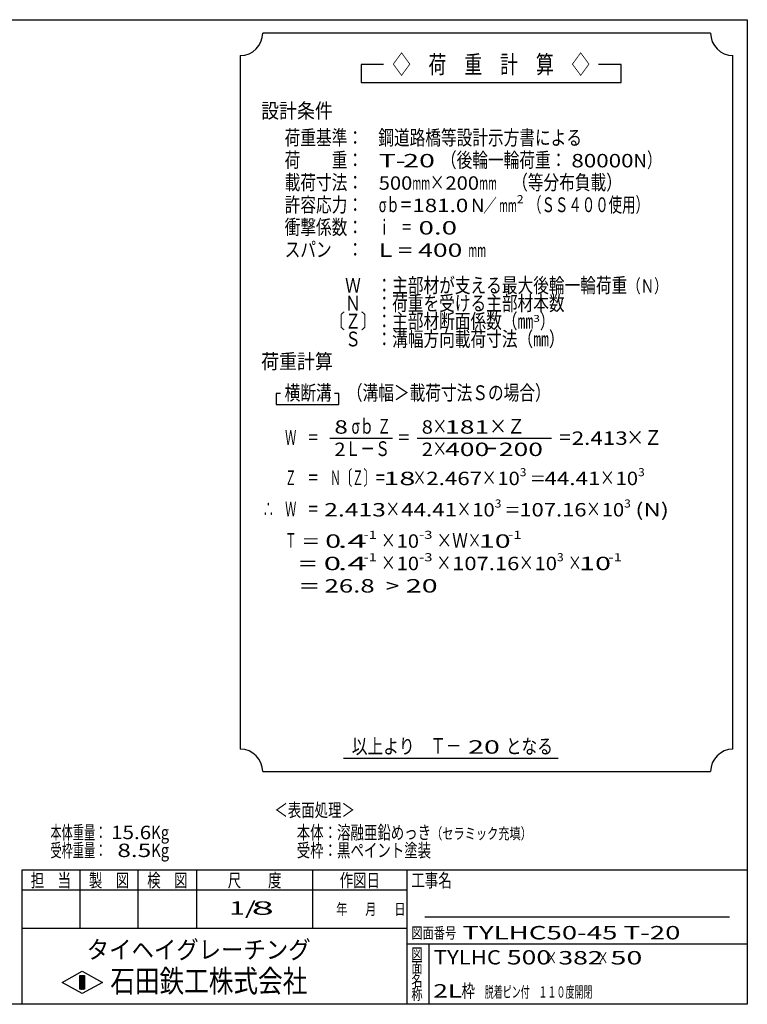
# Model space of a CAD drawing. Units: millimetres. Extents: x -182 to 174, y -128 to 105.
# Drawn here: x 11 to 174, y -115 to 105 of the extents above; entities that cross this region are included whole.
import ezdxf
from ezdxf.enums import TextEntityAlignment as Align

# ---------------------------------------------------------------- set-up
doc = ezdxf.new("R2010")
doc.units = ezdxf.units.MM
doc.header["$LTSCALE"] = 0.25
doc.layers.add('22', color=7, linetype='Continuous')
doc.styles.add('dcStyle0', font='txt.shx', dxfattribs={"width": 0.833333, "bigfont": 'bigfont'})

msp = doc.modelspace()

# ---------------------------------------------------------------- linework, layer by layer
at = {"color": 150, "linetype": 'Continuous', "lineweight": 25}
for p, q in [((-172.4, 104.85), (173.6, 104.85)), ((173.6, 104.85), (173.6, -115.15)), ((173.6, -85.15), (11.6, -85.15)), ((11.6, -85.15), (11.6, -115.15)), ((24.6, -85.15), (24.6, -98.15)), ((37.6, -98.15), (37.6, -85.15)), ((50.6, -85.15), (50.6, -98.15)), ((76.6, -98.15), (76.6, -85.15)), ((97.6, -85.15), (97.6, -115.15)), ((97.6, -89.65), (11.6, -89.65)), ((169.6, -95.65), (101.6, -95.65)), ((11.6, -98.15), (97.6, -98.15)), ((97.6, -101.65), (173.6, -101.65)), ((102.6, -115.15), (102.6, -101.65)), ((20.6, -110.25), (25.1, -107.75)), ((25.1, -107.75), (29.6, -110.25)), ((24.6, -108.75), (25.6, -108.75)), ((24.6, -111.75), (24.6, -108.75)), ((24.6, -108.75), (24.8, -108.75)), ((24.8, -108.75), (24.8, -111.75)), ((25, -111.75), (25, -108.75)), ((25, -108.75), (25.2, -108.75)), ((25.2, -108.75), (25.2, -111.75)), ((25.4, -111.75), (25.4, -108.75)), ((25.4, -108.75), (25.6, -108.75)), ((25.6, -108.75), (25.6, -111.75)), ((25.6, -108.75), (25.6, -111.75)), ((25.1, -112.75), (20.6, -110.25)), ((25.6, -111.75), (24.6, -111.75)), ((24.8, -111.75), (25, -111.75)), ((29.6, -110.25), (25.1, -112.75)), ((25.2, -111.75), (25.4, -111.75)), ((173.6, -115.15), (-172.4, -115.15))]:
    msp.add_line(p, q, dxfattribs=at)
at = {"layer": '22', "color": 4, "linetype": 'Continuous', "lineweight": 25}
for p, q in [((165.4, 101.85), (65.4, 101.85)), ((60.4, 96.85), (60.4, -58.15)), ((170.4, -58.15), (170.4, 96.85)), ((92.4, 94.85), (87.4, 94.85)), ((87.4, 94.85), (87.4, 90.85)), ((145.4, 94.85), (140.4, 94.85)), ((145.4, 90.85), (145.4, 94.85)), ((87.4, 90.85), (145.4, 90.85)), ((69.4, 21.35), (68.4, 21.35)), ((68.4, 21.35), (68.4, 18.85)), ((82.4, 21.35), (81.4, 21.35)), ((82.4, 18.85), (82.4, 21.35)), ((68.4, 18.85), (82.4, 18.85)), ((80.4, 11.35), (94.4, 11.35)), ((99.9, 11.35), (129.9, 11.35)), ((83.4, -60.15), (131.4, -60.15)), ((65.4, -63.15), (165.4, -63.15))]:
    msp.add_line(p, q, dxfattribs=at)
for centre, start, end in [((60.4, 101.85), 270, 0), ((170.4, 101.85), 180, 270), ((60.4, -63.15), 0, 90), ((170.4, -63.15), 90, 180)]:
    msp.add_arc(centre, 5, start, end, dxfattribs=at)

# ---------------------------------------------------------------- texts
at = {"color": 150, "style": 'dcStyle0', "width": 0.833333}
for s, height, p, p2 in [('担\u3000当', 3, (13.6, -88.95), (22.6, -88.95)), ('製\u3000図', 3, (26.6, -88.95), (35.6, -88.95)), ('検\u3000図', 3, (39.6, -88.95), (48.6, -88.95)), ('尺\u3000\u3000度', 3, (57.6, -88.95), (69.6, -88.95)), ('作図日', 3, (82.6, -88.95), (91.6, -88.95)), ('工事名', 3, (98.6, -88.95), (107.6, -88.95)), ('年', 2.5, (81.8, -95.15), (84.3, -95.15)), ('月', 2.5, (88.3, -95.15), (90.8, -95.15)), ('日', 2.5, (94.8, -95.15), (97.3, -95.15)), ('図面番号', 2.5, (98.6, -100.45), (108.6, -100.45)), ('図', 2.5, (98.6, -105.15), (101.1, -105.15)), ('面', 2.5, (98.6, -108.15), (101.1, -108.15)), ('名', 2.5, (98.6, -111.15), (101.1, -111.15)), ('称', 2.5, (98.6, -114.15), (101.1, -114.15))]:
    msp.add_text(s, height=height, dxfattribs=at).set_placement(p, p2, align=Align.FIT)
at = {"color": 222, "style": 'dcStyle0'}
for s, height, width, p, p2 in [('タイヘイグレーチング', 4, 1.041667, (26.1, -104.95), (76.1, -104.95)), ('石田鉄工株式会社', 5, 0.846154, (31.35, -112.45), (75.35, -112.45))]:
    msp.add_text(s, height=height, dxfattribs=dict(at, width=width)).set_placement(p, p2, align=Align.FIT)
at = {"layer": '22', "color": 2, "style": 'dcStyle0'}
for s, height, width, p, p2 in [('◇\u3000荷\u3000重\u3000計\u3000算\u3000◇', 4, 0.833333, (94.4, 92.85), (138.4, 92.85)), ('設計条件', 3.3, 0.858369, (65.05, 82.85), (81.05, 82.85)), ('荷重基準：\u3000', 3.3, 0.841346, (70.3, 76.85), (91.3, 76.85)), ('鋼道路橋等設計示方書による', 3.3, 0.841346, (91.2, 76.85), (136.7, 76.85)), ('荷\u3000\u3000重：\u3000', 3.3, 0.841346, (70.3, 71.85), (91.3, 71.85)), (' 20 ', 3, 0.833333, (95.3, 71.85), (105.3, 71.85)), ('（後輪一輪荷重：', 3.3, 0.841346, (105.2, 71.85), (133.2, 71.85)), (' 80000', 3, 0.833333, (133.2, 71.85), (148.2, 71.85)), ('）', 3.3, 0.833333, (151.2, 71.85), (154.5, 71.85)), ('載荷寸法：\u3000', 3.3, 0.841346, (70.3, 66.85), (91.3, 66.85)), ('\u3000（等分布負載）', 3.3, 0.841346, (117.6, 66.85), (145.6, 66.85)), ('500', 3, 0.833333, (91.3, 66.85), (98.8, 66.85)), ('mm', 3, 0.666667, (98.8, 66.85), (102.8, 66.85)), ('×', 3.3, 0.833333, (102.7, 66.85), (106, 66.85)), ('200', 3, 0.833333, (106.2, 66.85), (113.7, 66.85)), ('mm', 3, 0.666667, (113.7, 66.85), (117.7, 66.85)), ('許容応力：\u3000', 3.3, 0.841346, (70.3, 61.85), (91.3, 61.85)), ('σｂ＝', 3.3, 0.631313, (91.3, 61.85), (98.8, 61.85)), ('181.0', 3, 0.833333, (98.8, 61.85), (111.3, 61.85)), ('／', 3, 0.833333, (114.65, 61.85), (117.65, 61.85)), ('mm', 3, 0.666667, (118.15, 61.85), (122.15, 61.85)), ('2', 1.8, 0.833333, (122.15, 63.85), (123.65, 63.85)), ('（ＳＳ４００使用）', 3.3, 0.757576, (124.65, 61.85), (151.65, 61.85)), ('衝撃係数：\u3000', 3.3, 0.841346, (70.3, 56.85), (91.3, 56.85)), ('ｉ\u3000＝', 3.3, 0.631313, (91.3, 56.85), (98.8, 56.85)), (' 0.0', 3, 0.833333, (98.8, 56.85), (108.8, 56.85)), ('スパン\u3000：\u3000', 3.3, 0.841346, (70.3, 51.85), (91.3, 51.85)), ('L =', 3, 0.833333, (91.3, 51.85), (98.8, 51.85)), (' 400 ', 3, 0.833333, (98.8, 51.85), (111.3, 51.85)), ('mm', 3, 0.666667, (111.3, 51.85), (115.3, 51.85)), ('\u3000Ｗ\u3000：主部材が支える最大後輪一輪荷重', 3.3, 0.841346, (80.3, 43.85), (146.8, 43.85)), ('（Ｎ）', 3, 0.833333, (146.8, 43.85), (155.8, 43.85)), ('\u3000Ｎ\u3000：荷重を受ける主部材本数', 3.3, 0.841346, (80.3, 39.85), (132.8, 39.85)), ('〔Ｚ〕：主部材断面係数（㎜', 3.3, 0.841346, (80.3, 35.85), (125.8, 35.85)), ('）', 3.3, 0.833333, (127.3, 35.85), (130.6, 35.85)), ('\u3000Ｓ\u3000：溝幅方向載荷寸法（㎜）', 3.3, 0.841346, (80.3, 31.85), (132.8, 31.85)), ('荷重計算', 3.3, 0.858369, (65.05, 26.85), (81.05, 26.85)), ('横断溝', 3.3, 0.841346, (70.3, 19.85), (80.8, 19.85)), ('\u3000（溝幅＞載荷寸法Ｓの場合）', 3.3, 0.841346, (80.7, 19.85), (129.7, 19.85)), ('σｂ', 3.3, 0.631313, (85.2, 12.35), (90.2, 12.35)), ('Ｚ', 3.3, 0.757576, (91, 12.35), (94, 12.35)), ('×', 3.3, 0.833333, (103.3, 12.35), (106.6, 12.35)), ('×Ｚ', 3.3, 0.858369, (115.95, 12.35), (123.95, 12.35)), ('8', 3, 0.833333, (100.9, 12.35), (103.4, 12.35)), (' 181 ', 3, 0.833333, (104.8, 12.35), (117.3, 12.35)), ('Ｗ\u3000＝', 3.3, 0.631313, (70.4, 9.85), (77.9, 9.85)), ('＝', 3.3, 0.757576, (95.4, 9.85), (98.4, 9.85)), ('＝', 3.3, 0.757576, (131.4, 9.85), (134.4, 9.85)), ('2.413', 3, 0.833333, (134.4, 9.85), (146.9, 9.85)), ('×Ｚ', 3.3, 0.858369, (146.55, 9.85), (154.55, 9.85)), ('2', 3, 0.833333, (81.4, 7.35), (83.9, 7.35)), ('Ｌ－Ｓ', 3.3, 0.833333, (83.9, 7.35), (93.8, 7.35)), ('2', 3, 0.833333, (100.9, 7.35), (103.4, 7.35)), ('×', 3.3, 0.833333, (103.3, 7.35), (106.6, 7.35)), (' 400 ', 3, 0.833333, (104.8, 7.35), (117.3, 7.35)), ('－', 3.3, 0.631313, (115.3, 7.35), (117.8, 7.35)), (' 200 ', 3, 0.833333, (116.8, 7.35), (129.3, 7.35)), ('Ｚ\u3000＝\u3000Ｎ〔Ｚ〕＝', 3.3, 0.631313, (70.4, 0.85), (92.9, 0.85)), ('3', 1.8, 0.833333, (122.8, 2.85), (124.3, 2.85)), ('3', 1.8, 0.833333, (149.2, 2.85), (150.7, 2.85)), (' 18 ', 3, 0.833333, (90.9, 0.85), (100.9, 0.85)), ('×', 3.3, 0.757576, (98.9, 0.85), (101.9, 0.85)), ('2.467', 3, 0.833333, (101.9, 0.85), (114.4, 0.85)), ('×', 3.3, 0.833333, (114.3, 0.85), (117.6, 0.85)), ('10', 3, 0.833333, (117.8, 0.85), (122.8, 0.85)), ('44.41', 3, 0.833333, (128.3, 0.85), (140.8, 0.85)), ('×', 3.3, 0.833333, (140.7, 0.85), (144, 0.85)), ('10', 3, 0.833333, (144.2, 0.85), (149.2, 0.85)), ('∴\u3000Ｗ\u3000＝', 3.3, 0.631313, (65.4, -6.15), (77.9, -6.15)), (' 2.413', 3, 0.833333, (77.9, -6.15), (92.9, -6.15)), ('×', 3.3, 0.833333, (92.8, -6.15), (96.1, -6.15)), ('44.41', 3, 0.833333, (96.3, -6.15), (108.8, -6.15)), ('×', 3.3, 0.833333, (108.7, -6.15), (112, -6.15)), ('10', 3, 0.833333, (112.2, -6.15), (117.2, -6.15)), ('3', 1.8, 0.833333, (117.2, -4.15), (118.7, -4.15)), ('107.16', 3, 0.833333, (122.7, -6.15), (137.7, -6.15)), ('×', 3.3, 0.833333, (137.6, -6.15), (140.9, -6.15)), ('10', 3, 0.833333, (141.1, -6.15), (146.1, -6.15)), ('3', 1.8, 0.833333, (146.1, -4.15), (147.6, -4.15)), ('(N)', 3, 0.833333, (148.6, -6.15), (156.1, -6.15)), ('Ｔ', 3.3, 0.631313, (70.4, -13.15), (72.9, -13.15)), (' = 0', 3, 0.833333, (72.9, -13.15), (82.9, -13.15)), (' .4 ', 3, 0.833333, (80.4, -13.15), (90.4, -13.15)), ('-1', 1.8, 0.833333, (87.9, -11.15), (90.9, -11.15)), ('×', 3.3, 0.833333, (91.8, -13.15), (95.1, -13.15)), ('10', 3, 0.833333, (95.3, -13.15), (100.3, -13.15)), ('-3', 1.8, 0.833333, (100.3, -11.15), (103.3, -11.15)), ('×Ｗ', 3.3, 0.841346, (104.2, -13.15), (111.2, -13.15)), ('×', 3.3, 0.757576, (111.2, -13.15), (114.2, -13.15)), (' 10 ', 3, 0.833333, (112.2, -13.15), (122.2, -13.15)), ('-1', 1.8, 0.833333, (120.2, -11.15), (123.2, -11.15)), ('  = 0', 3, 0.833333, (70.4, -18.15), (82.9, -18.15)), (' .4 ', 3, 0.833333, (80.4, -18.15), (90.4, -18.15)), ('-1', 1.8, 0.833333, (87.9, -16.15), (90.9, -16.15)), ('×', 3.3, 0.833333, (91.8, -18.15), (95.1, -18.15)), ('10', 3, 0.833333, (95.3, -18.15), (100.3, -18.15)), ('-3', 1.8, 0.833333, (100.3, -16.15), (103.3, -16.15)), ('×', 3.3, 0.833333, (104.2, -18.15), (107.5, -18.15)), ('107.16', 3, 0.833333, (107.7, -18.15), (122.7, -18.15)), ('×', 3.3, 0.833333, (122.6, -18.15), (125.9, -18.15)), ('10', 3, 0.833333, (126.1, -18.15), (131.1, -18.15)), ('3', 1.8, 0.833333, (131.1, -16.15), (132.6, -16.15)), ('×', 3.3, 0.757576, (133.6, -18.15), (136.6, -18.15)), (' 10 ', 3, 0.833333, (134.6, -18.15), (144.6, -18.15)), ('-1', 1.8, 0.833333, (142.6, -16.15), (145.6, -16.15)), ('  =', 3, 0.833333, (70.4, -23.15), (77.9, -23.15)), (' 26.8', 3, 0.833333, (77.9, -23.15), (90.4, -23.15)), (' 20 ', 3, 0.833333, (95.9, -23.15), (105.9, -23.15)), ('以上より\u3000', 3.3, 0.841346, (85.3, -59.15), (102.8, -59.15)), ('Ｔ－', 3.5, 0.833333, (102.8, -59.15), (109.8, -59.15)), (' 20 ', 3, 0.833333, (109.8, -59.15), (119.8, -59.15)), ('となる', 3.3, 0.841346, (119.7, -59.15), (130.2, -59.15)), ('＜表面処理＞', 3, 0.833333, (68, -73.25), (86, -73.25)), ('本体重量：', 3, 0.694444, (18, -78.25), (30.5, -78.25)), (' 15.6', 3, 0.666667, (30.5, -78.25), (40.5, -78.25)), ('Kg', 3, 0.666667, (40.5, -78.25), (44.5, -78.25)), ('本体：', 3, 0.833333, (73, -78.25), (82, -78.25)), ('溶融亜鉛めっき', 3, 0.833333, (82, -78.25), (103, -78.25)), ('（セラミック充填）', 2.5, 0.833333, (103, -78.25), (125.5, -78.25)), ('受枠重量：', 3, 0.694444, (18, -82.25), (30.5, -82.25)), ('受枠：', 3, 0.833333, (73, -82.25), (82, -82.25)), ('黒ペイント塗装', 3, 0.833333, (82, -82.25), (103, -82.25)), ('  8.5', 3, 0.666667, (30.5, -82.25), (40.5, -82.25)), ('Kg', 3, 0.666667, (40.5, -82.25), (44.5, -82.25)), ('TYLHC50-45 T-20          ', 3, 0.833333, (110, -100.65), (172.5, -100.65)), ('TYLHC', 3.2, 0.9375, (103.6, -106.25), (118.6, -106.25)), (' 500 ', 3.2, 0.78125, (118.6, -106.25), (131.1, -106.25)), ('×', 3, 0.694444, (128.6, -106.25), (131.1, -106.25)), (' 382 ', 3, 0.833333, (130.1, -106.25), (142.6, -106.25)), ('×', 3, 0.694444, (140.1, -106.25), (142.6, -106.25)), (' 50 ', 3, 0.833333, (141.6, -106.25), (151.6, -106.25)), ('枠', 3, 0.833333, (109.8, -113.65), (112.8, -113.65)), ('脱着', 2.5, 0.666667, (115, -113.65), (119, -113.65)), ('ピン付', 2.5, 0.666667, (119, -113.65), (125, -113.65)), ('\u3000１１０度開閉', 2.5, 0.666667, (125, -113.65), (139, -113.65))]:
    msp.add_text(s, height=height, dxfattribs=dict(at, width=width)).set_placement(p, p2, align=Align.FIT)
for s, height, p, p2 in [('T-', 3, (91.3, 71.85), (97.3, 71.85)), ('N', 3, (148.2, 71.85), (151.2, 71.85)), ('N', 3, (111.9, 61.85), (114.9, 61.85)), ('3', 1.5, (125.8, 37.35), (127.3, 37.35)), ('8', 3, (81.4, 12.35), (84.4, 12.35)), ('=', 3, (125.3, 0.85), (128.3, 0.85)), ('=', 3, (119.7, -6.15), (122.7, -6.15)), ('>', 3, (92.9, -23.15), (95.9, -23.15)), ('1/', 3, (57.9, -95.15), (63.9, -95.15)), (' 8 ', 3, (60.9, -95.15), (69.9, -95.15)), ('2L', 3, (103.5, -113.65), (109.9, -113.65))]:
    msp.add_text(s, height=height, dxfattribs=at).set_placement(p, p2, align=Align.FIT)

doc.saveas('drawing.dxf')
